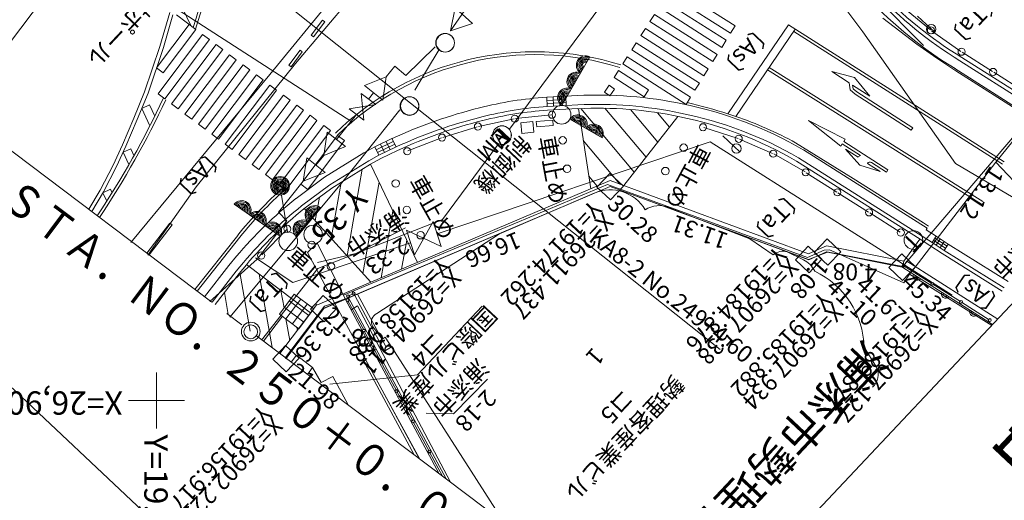
# Model space of a CAD drawing. Extents: x 19043 to 19338, y 26868 to 27165.
# Drawn here: x 19143 to 19195, y 26895 to 26920 of the extents above; entities that cross this region are included whole.
import ezdxf

# ---------------------------------------------------------------- set-up
doc = ezdxf.new("R2010")
doc.units = 0
for name, color, linetype, lineweight in [('\\M+587ED\\M+59698', 3, 'Continuous', 0), ('\\M+5A5BF\\M+5A5A4\\M+5A5C8\\M+5A5EB', 6, 'Continuous', 0), ('道路平面図', 7, 'Continuous', 0)]:
    doc.layers.add(name, color=color, linetype=linetype, lineweight=lineweight)
doc.styles.add('\\M+5A3CD\\M+5A3D3 \\M+5A5B4\\M+5A5B7\\M+5A5C3\\M+5A5AF', font='MS Gothic.ttf')

msp = doc.modelspace()

# ---------------------------------------------------------------- linework, layer by layer
at = {"layer": '\\M+587ED\\M+59698', "linetype": 'Continuous', "lineweight": 13, "ltscale": 1}
for p, q in [((19329.457, 27047.3), (19168.396, 26876.088)), ((19177.433, 26867.587), (19042.866, 26994.175))]:
    msp.add_line(p, q, dxfattribs=at)
at = {"layer": '道路平面図', "linetype": 'Continuous', "lineweight": 13, "ltscale": 1}
for p, q in [((19148.664, 26927.787), (19139.388, 26915.492)), ((19148.664, 26927.787), (19180.138, 26902.719)), ((19191.013, 26918.988), (19183.003, 26927.124)), ((19163.047, 26926.014), (19156.052, 26917.437)), ((19157.437, 26918.029), (19161.243, 26922.537)), ((19174.957, 26922.739), (19168.874, 26914.514)), ((19177.557, 26922.197), (19180.937, 26920.037)), ((19167.223, 26921.938), (19165.714, 26919.775)), ((19177.318, 26921.816), (19180.699, 26919.655)), ((19160.398, 26914.937), (19150.91, 26921.063)), ((19151.827, 26920.06), (19151.356, 26921.067)), ((19165.714, 26919.775), (19165.973, 26920.997)), ((19166.902, 26920.162), (19165.973, 26920.997)), ((19176.841, 26921.053), (19180.224, 26918.891)), ((19177.08, 26921.434), (19180.462, 26919.273)), ((19187.781, 26919.72), (19186.706, 26921.142)), ((19189.896, 26921.056), (19191.385, 26919.825)), ((19150.172, 26918.941), (19150.709, 26920.762)), ((19150.363, 26918.881), (19150.879, 26920.632)), ((19151.061, 26920.635), (19152.106, 26919.85)), ((19176.385, 26920.276), (19176.627, 26920.655)), ((19176.627, 26920.655), (19179.986, 26918.509)), ((19190.706, 26920.554), (19191.616, 26919.697)), ((19150, 26917.797), (19151.746, 26920.12)), ((19158.274, 26919.539), (19158.875, 26920.338)), ((19158.394, 26919.449), (19158.995, 26920.248)), ((19158.995, 26920.248), (19158.875, 26920.338)), ((19166.902, 26920.162), (19165.714, 26919.775)), ((19176.385, 26920.276), (19179.748, 26918.127)), ((19183.791, 26920.104), (19180.561, 26915.335)), ((19180.937, 26920.037), (19180.699, 26919.655)), ((19195.33, 26912.762), (19183.791, 26920.104)), ((19150.079, 26916.405), (19152.465, 26919.58)), ((19150.079, 26916.405), (19152.465, 26919.58)), ((19150.359, 26917.527), (19152.106, 26919.85)), ((19152.825, 26919.309), (19152.465, 26919.58)), ((19152.825, 26919.309), (19152.465, 26919.58)), ((19158.394, 26919.449), (19158.274, 26919.539)), ((19175.9, 26919.518), (19176.142, 26919.897)), ((19175.9, 26919.518), (19179.272, 26917.363)), ((19176.142, 26919.897), (19179.51, 26917.745)), ((19184.157, 26919.871), (19180.985, 26915.188)), ((19184.077, 26919.744), (19195.249, 26912.636)), ((19192.726, 26912.681), (19187.781, 26919.72)), ((19191.445, 26919.779), (19193.023, 26918.676)), ((19150.172, 26918.941), (19149.355, 26916.504)), ((19150.363, 26918.881), (19149.543, 26916.435)), ((19150.439, 26916.135), (19152.825, 26919.309)), ((19150.439, 26916.135), (19152.825, 26919.309)), ((19150.799, 26915.865), (19153.185, 26919.039)), ((19150.799, 26915.865), (19153.185, 26919.039)), ((19153.544, 26918.769), (19153.185, 26919.039)), ((19153.544, 26918.769), (19153.185, 26919.039)), ((19164.893, 26918.918), (19163.326, 26917.39)), ((19175.416, 26918.759), (19175.658, 26919.139)), ((19175.658, 26919.139), (19179.035, 26916.981)), ((19180.462, 26919.273), (19180.224, 26918.891)), ((19151.159, 26915.594), (19153.544, 26918.769)), ((19151.159, 26915.594), (19153.544, 26918.769)), ((19151.518, 26915.324), (19153.904, 26918.498)), ((19151.518, 26915.324), (19153.904, 26918.498)), ((19154.264, 26918.228), (19153.904, 26918.498)), ((19154.264, 26918.228), (19153.904, 26918.498)), ((19157.074, 26917.939), (19157.674, 26918.739)), ((19157.194, 26917.849), (19157.794, 26918.649)), ((19157.794, 26918.649), (19157.674, 26918.739)), ((19165.114, 26918.774), (19164.44, 26917.65)), ((19171.674, 26915.785), (19173.174, 26918.383)), ((19174.931, 26918.001), (19175.173, 26918.38)), ((19175.173, 26918.38), (19178.559, 26916.217)), ((19175.416, 26918.759), (19178.797, 26916.599)), ((19179.986, 26918.509), (19179.748, 26918.127)), ((19193.068, 26918.349), (19196.708, 26916.035)), ((19193.086, 26918.635), (19194.711, 26917.596)), ((19150, 26917.797), (19150.359, 26917.527)), ((19151.878, 26915.053), (19154.264, 26918.228)), ((19151.878, 26915.053), (19154.264, 26918.228)), ((19152.124, 26911.426), (19157.437, 26918.029)), ((19152.238, 26914.783), (19154.624, 26917.957)), ((19152.238, 26914.783), (19154.624, 26917.957)), ((19154.983, 26917.687), (19154.624, 26917.957)), ((19154.983, 26917.687), (19154.624, 26917.957)), ((19157.194, 26917.849), (19157.074, 26917.939)), ((19162.741, 26917.883), (19162.283, 26917.307)), ((19163.326, 26917.39), (19162.741, 26917.883)), ((19178.321, 26915.835), (19174.931, 26918.001)), ((19194.194, 26910.634), (19182.761, 26917.809)), ((19196.602, 26915.866), (19192.964, 26918.178)), ((19156.052, 26917.437), (19148.623, 26908.442)), ((19152.597, 26914.513), (19154.983, 26917.687)), ((19152.597, 26914.513), (19154.983, 26917.687)), ((19152.957, 26914.242), (19155.343, 26917.417)), ((19152.957, 26914.242), (19155.343, 26917.417)), ((19155.703, 26917.146), (19155.343, 26917.417)), ((19155.703, 26917.146), (19155.343, 26917.417)), ((19162.283, 26917.307), (19161.119, 26916.853)), ((19162.283, 26917.307), (19162.094, 26916.071)), ((19164.44, 26917.65), (19163.822, 26916.603)), ((19174.709, 26917.653), (19174.467, 26917.274)), ((19176.074, 26916.237), (19174.467, 26917.274)), ((19176.318, 26916.615), (19174.709, 26917.653)), ((19179.51, 26917.745), (19179.272, 26917.363)), ((19182.681, 26917.682), (19194.114, 26910.507)), ((19186.109, 26917.601), (19187.039, 26916.998)), ((19187.333, 26917.278), (19186.109, 26917.601)), ((19188.155, 26916.271), (19187.333, 26917.278)), ((19192.696, 26917.756), (19196.334, 26915.444)), ((19192.75, 26917.637), (19197.482, 26914.628)), ((19194.775, 26917.556), (19196.409, 26916.521)), ((19153.317, 26913.972), (19155.703, 26917.146)), ((19153.317, 26913.972), (19155.703, 26917.146)), ((19153.677, 26913.702), (19156.063, 26916.876)), ((19153.677, 26913.702), (19156.063, 26916.876)), ((19156.422, 26916.606), (19156.063, 26916.876)), ((19156.422, 26916.606), (19156.063, 26916.876)), ((19162.094, 26916.071), (19161.119, 26916.853)), ((19174.204, 26916.863), (19173.962, 26916.484)), ((19174.499, 26916.659), (19174.204, 26916.863)), ((19179.035, 26916.981), (19178.797, 26916.599)), ((19187.039, 26916.998), (19187.099, 26916.609)), ((19187.225, 26916.874), (19187.256, 26916.673)), ((19187.225, 26916.874), (19188.155, 26916.271)), ((19198.378, 26917.115), (19189.877, 26907.127)), ((19149.355, 26916.504), (19148.784, 26915.102)), ((19149.543, 26916.435), (19148.969, 26915.025)), ((19150.079, 26916.405), (19150.439, 26916.135)), ((19150.079, 26916.405), (19150.439, 26916.135)), ((19154.036, 26913.431), (19156.422, 26916.606)), ((19154.036, 26913.431), (19156.422, 26916.606)), ((19154.396, 26913.161), (19156.782, 26916.335)), ((19154.396, 26913.161), (19156.782, 26916.335)), ((19157.142, 26916.065), (19156.782, 26916.335)), ((19157.142, 26916.065), (19156.782, 26916.335)), ((19160.946, 26916.428), (19161.724, 26915.832)), ((19160.946, 26916.428), (19161.085, 26914.998)), ((19161.342, 26916.124), (19161.609, 26916.46)), ((19170.87, 26916.221), (19171.884, 26916.275)), ((19170.897, 26915.722), (19170.87, 26916.221)), ((19171.235, 26915.74), (19171.208, 26916.239)), ((19171.573, 26915.758), (19171.546, 26916.257)), ((19172.502, 26916.309), (19171.884, 26916.275)), ((19171.884, 26916.275), (19171.911, 26915.776)), ((19174.243, 26916.289), (19173.962, 26916.484)), ((19174.499, 26916.659), (19174.243, 26916.289)), ((19176.318, 26916.615), (19176.074, 26916.237)), ((19178.559, 26916.217), (19178.321, 26915.835)), ((19187.099, 26916.609), (19187.367, 26916.384)), ((19187.256, 26916.673), (19187.456, 26916.505)), ((19190.366, 26914.46), (19187.367, 26916.384)), ((19190.447, 26914.587), (19187.456, 26916.505)), ((19149.211, 26915.62), (19149.619, 26915.811)), ((19149.903, 26915.203), (19149.619, 26915.811)), ((19150.799, 26915.865), (19151.159, 26915.594)), ((19150.799, 26915.865), (19151.159, 26915.594)), ((19154.756, 26912.89), (19157.142, 26916.065)), ((19154.756, 26912.89), (19157.142, 26916.065)), ((19155.115, 26912.62), (19157.501, 26915.794)), ((19155.115, 26912.62), (19157.501, 26915.794)), ((19157.861, 26915.524), (19157.501, 26915.794)), ((19157.861, 26915.524), (19157.501, 26915.794)), ((19161.724, 26915.832), (19160.307, 26915.594)), ((19170.879, 26916.055), (19171.893, 26916.109)), ((19170.888, 26915.888), (19171.902, 26915.942)), ((19171.911, 26915.776), (19170.897, 26915.722)), ((19171.911, 26915.776), (19172.528, 26915.81)), ((19139.787, 26915.191), (19152.959, 26905.253)), ((19149.645, 26914.692), (19149.211, 26915.62)), ((19151.518, 26915.324), (19151.878, 26915.053)), ((19151.518, 26915.324), (19151.878, 26915.053)), ((19155.475, 26912.35), (19157.861, 26915.524)), ((19155.475, 26912.35), (19157.861, 26915.524)), ((19155.835, 26912.079), (19158.221, 26915.254)), ((19155.835, 26912.079), (19158.221, 26915.254)), ((19158.581, 26914.983), (19158.221, 26915.254)), ((19158.581, 26914.983), (19158.221, 26915.254)), ((19160.689, 26915.302), (19159.618, 26913.956)), ((19163.017, 26915.541), (19159.815, 26911.529)), ((19160.307, 26915.594), (19161.085, 26914.998)), ((19169.196, 26915.076), (19171.112, 26915.28)), ((19170.909, 26915.522), (19172.538, 26915.61)), ((19173.22, 26911.327), (19172.559, 26915.611)), ((19175.549, 26912.21), (19172.69, 26915.617)), ((19176.178, 26913.015), (19173.981, 26915.634)), ((19174.99, 26911.495), (19177.885, 26915.197)), ((19176.808, 26913.821), (19175.344, 26915.566)), ((19177.438, 26914.626), (19176.793, 26915.395)), ((19180.561, 26915.335), (19180.988, 26915.187)), ((19148.784, 26915.102), (19148.176, 26913.68)), ((19148.969, 26915.025), (19148.359, 26913.599)), ((19152.238, 26914.783), (19152.597, 26914.513)), ((19152.238, 26914.783), (19152.597, 26914.513)), ((19156.195, 26911.809), (19158.581, 26914.983)), ((19156.195, 26911.809), (19158.581, 26914.983)), ((19156.554, 26911.539), (19158.94, 26914.713)), ((19156.554, 26911.539), (19158.94, 26914.713)), ((19158.94, 26914.713), (19159.31, 26914.435)), ((19158.94, 26914.713), (19159.31, 26914.435)), ((19165.304, 26914.074), (19167.151, 26914.642)), ((19167.224, 26914.661), (19169.122, 26915.064)), ((19170.116, 26914.93), (19169.48, 26914.859)), ((19169.48, 26914.859), (19169.545, 26914.273)), ((19170.181, 26914.344), (19170.116, 26914.93)), ((19171.195, 26914.996), (19170.308, 26914.925)), ((19170.308, 26914.925), (19170.331, 26914.636)), ((19170.331, 26914.636), (19171.218, 26914.707)), ((19171.218, 26914.707), (19171.195, 26914.996)), ((19173.841, 26914.055), (19172.109, 26915.055)), ((19184.862, 26914.976), (19186.836, 26913.979)), ((19184.862, 26914.976), (19186.594, 26913.6)), ((19152.957, 26914.242), (19153.317, 26913.972)), ((19152.957, 26914.242), (19153.317, 26913.972)), ((19159.31, 26914.435), (19156.924, 26911.261)), ((19159.31, 26914.435), (19156.924, 26911.261)), ((19159.676, 26914.176), (19157.723, 26911.569)), ((19159.676, 26914.176), (19157.723, 26911.569)), ((19158.944, 26913.109), (19159.117, 26914.347)), ((19160.102, 26913.578), (19159.117, 26914.347)), ((19160.047, 26913.898), (19159.676, 26914.176)), ((19160.047, 26913.898), (19159.676, 26914.176)), ((19169.545, 26914.273), (19170.181, 26914.344)), ((19179.264, 26914.605), (19181.101, 26914.009)), ((19180.283, 26914.159), (19181.193, 26913.302)), ((19190.366, 26914.46), (19190.447, 26914.587)), ((19196.397, 26914.622), (19194.882, 26912.75)), ((19148.176, 26913.68), (19147.673, 26912.594)), ((19148.359, 26913.599), (19147.853, 26912.506)), ((19153.677, 26913.702), (19154.036, 26913.431)), ((19153.677, 26913.702), (19154.036, 26913.431)), ((19158.095, 26911.29), (19160.047, 26913.898)), ((19158.095, 26911.29), (19160.047, 26913.898)), ((19161.673, 26913.563), (19162.589, 26914.009)), ((19161.746, 26913.414), (19162.662, 26913.86)), ((19161.819, 26913.264), (19162.735, 26913.71)), ((19162.197, 26913.263), (19161.978, 26913.712)), ((19162.503, 26913.411), (19162.284, 26913.861)), ((19162.589, 26914.009), (19162.808, 26913.56)), ((19163.442, 26913.346), (19165.233, 26914.049)), ((19179.616, 26913.838), (19165.01, 26908.914)), ((19168.286, 26913.722), (19165.297, 26909.674)), ((19172.822, 26913.903), (19174.778, 26911.573)), ((19192.545, 26905.63), (19179.616, 26913.838)), ((19181.172, 26913.982), (19182.946, 26913.219)), ((19184.181, 26913.78), (19187.252, 26911.872)), ((19186.594, 26913.6), (19186.675, 26913.727)), ((19186.675, 26913.727), (19187.656, 26913.099)), ((19186.756, 26913.853), (19186.836, 26913.979)), ((19189.114, 26912.343), (19186.756, 26913.853)), ((19148.21, 26913.277), (19148.617, 26913.467)), ((19148.519, 26912.616), (19148.21, 26913.277)), ((19148.791, 26913.096), (19148.617, 26913.467)), ((19154.396, 26913.161), (19154.756, 26912.89)), ((19158.944, 26913.109), (19158.524, 26912.581)), ((19160.102, 26913.578), (19158.944, 26913.109)), ((19161.086, 26913.238), (19161.673, 26913.563)), ((19161.348, 26912.812), (19161.892, 26913.114)), ((19161.892, 26913.114), (19161.673, 26913.563)), ((19161.892, 26913.114), (19162.808, 26913.56)), ((19161.989, 26912.939), (19162.891, 26913.378)), ((19183.014, 26913.185), (19184.684, 26912.223)), ((19191.208, 26909.214), (19184.594, 26913.404)), ((19186.847, 26913.439), (19187.52, 26913.007)), ((19186.847, 26913.439), (19187.611, 26912.593)), ((19147.673, 26912.594), (19146.982, 26911.254)), ((19155.115, 26912.62), (19155.475, 26912.35)), ((19155.115, 26912.62), (19155.475, 26912.35)), ((19157.85, 26911.734), (19158.029, 26912.971)), ((19159.011, 26912.196), (19158.029, 26912.971)), ((19159.266, 26911.531), (19161.348, 26912.812)), ((19163.951, 26907.385), (19161.435, 26912.631)), ((19190.833, 26908.623), (19184.225, 26912.809)), ((19184.326, 26912.982), (19190.94, 26908.792)), ((19187.611, 26912.593), (19188.699, 26912.253)), ((19188.026, 26912.684), (19188.699, 26912.253)), ((19188.234, 26912.729), (19189.033, 26912.217)), ((19194.882, 26912.75), (19190.58, 26907.126)), ((19196.852, 26910.229), (19192.726, 26912.681)), ((19194.882, 26912.75), (19198.881, 26908.494)), ((19147.853, 26912.506), (19147.157, 26911.157)), ((19155.835, 26912.079), (19156.195, 26911.809)), ((19155.835, 26912.079), (19156.195, 26911.809)), ((19159.011, 26912.196), (19157.85, 26911.734)), ((19160.187, 26907.73), (19161.004, 26912.366)), ((19184.749, 26912.184), (19186.381, 26911.15)), ((19189.033, 26912.217), (19189.114, 26912.343)), ((19159.815, 26911.529), (19153.928, 26904.445)), ((19157.85, 26911.734), (19156.529, 26910.074)), ((19156.924, 26911.261), (19156.554, 26911.539)), ((19156.924, 26911.261), (19156.554, 26911.539)), ((19157.723, 26911.569), (19158.095, 26911.29)), ((19157.723, 26911.569), (19158.095, 26911.29)), ((19157.76, 26910.408), (19159.266, 26911.531)), ((19174.253, 26911.767), (19158.602, 26905.104)), ((19159.337, 26908.668), (19159.865, 26911.665)), ((19161.897, 26911.668), (19161.037, 26906.793)), ((19170.722, 26910.133), (19174.12, 26911.56)), ((19173.117, 26911.997), (19173.558, 26911.471)), ((19184.817, 26907.65), (19174.12, 26911.56)), ((19184.874, 26907.845), (19174.253, 26911.767)), ((19191.015, 26909.503), (19187.252, 26911.872)), ((19146.982, 26911.254), (19146.37, 26910.225)), ((19147.157, 26911.157), (19146.53, 26910.104)), ((19147.127, 26911.107), (19147.535, 26911.297)), ((19147.335, 26910.661), (19147.127, 26911.107)), ((19147.621, 26911.114), (19147.535, 26911.297)), ((19149.539, 26907.765), (19152.124, 26911.426)), ((19156.995, 26909.011), (19156.687, 26910.988)), ((19159.371, 26911.361), (19157.885, 26910.252)), ((19174.262, 26911.437), (19158.938, 26904.911)), ((19173.411, 26911.087), (19168.345, 26908.909)), ((19174.266, 26911.433), (19174.258, 26911.44)), ((19174.259, 26911.433), (19174.265, 26911.441)), ((19184.876, 26907.538), (19174.262, 26911.437)), ((19186.445, 26911.11), (19188.077, 26910.076)), ((19154.159, 26910.499), (19156.617, 26908.778)), ((19158.487, 26909.606), (19158.709, 26910.867)), ((19156.529, 26910.074), (19156.971, 26909.605)), ((19158.742, 26910.323), (19157.457, 26908.791)), ((19161.462, 26906.324), (19157.895, 26910.259)), ((19170.722, 26910.133), (19159.99, 26905.627)), ((19162.639, 26910.12), (19162.011, 26906.558)), ((19181.739, 26908.639), (19177.385, 26910.318)), ((19188.141, 26910.036), (19189.773, 26909.002)), ((19149.483, 26907.876), (19150.708, 26909.491)), ((19149.603, 26907.786), (19150.828, 26909.401)), ((19150.828, 26909.401), (19150.708, 26909.491)), ((19156.971, 26909.605), (19155.389, 26907.563)), ((19165.297, 26909.674), (19158.628, 26907.05)), ((19164.802, 26909.569), (19163.798, 26907.779)), ((19164.802, 26909.569), (19165.227, 26908.235)), ((19191.015, 26909.503), (19191.277, 26909.322)), ((19156.971, 26909.151), (19155.623, 26907.779)), ((19158.372, 26908.868), (19158.379, 26908.875)), ((19158.379, 26908.868), (19158.372, 26908.875)), ((19163.321, 26909.231), (19160.651, 26907.863)), ((19168.345, 26908.909), (19161.785, 26904.643)), ((19163.373, 26909.113), (19163.798, 26907.779)), ((19165.227, 26908.235), (19163.373, 26909.113)), ((19191.208, 26909.214), (19191.155, 26909.129)), ((19191.689, 26908.789), (19191.155, 26909.129)), ((19154.339, 26908.831), (19152.048, 26905.94)), ((19154.456, 26908.738), (19152.168, 26905.85)), ((19163.589, 26908.434), (19157.296, 26906.313)), ((19158.582, 26908.409), (19158.078, 26907.91)), ((19159.99, 26905.627), (19158.582, 26908.409)), ((19163.382, 26908.572), (19163.109, 26907.026)), ((19182.984, 26907.787), (19181.739, 26908.639)), ((19190.828, 26908.624), (19189.97, 26907.456)), ((19190.94, 26908.792), (19191.474, 26908.452)), ((19191.689, 26908.789), (19191.474, 26908.452)), ((19192.132, 26908.023), (19191.474, 26908.452)), ((19191.547, 26908.564), (19192.205, 26908.135)), ((19191.62, 26908.675), (19192.278, 26908.246)), ((19192.345, 26908.362), (19191.689, 26908.789)), ((19191.693, 26908.309), (19191.912, 26908.644)), ((19191.913, 26908.166), (19192.131, 26908.501)), ((19192.345, 26908.362), (19192.132, 26908.023)), ((19195.542, 26906.354), (19192.345, 26908.362)), ((19159.515, 26905.224), (19158.078, 26907.91)), ((19160.651, 26907.863), (19158.608, 26907.372)), ((19184.598, 26907.523), (19183.734, 26907.952)), ((19184.817, 26907.65), (19185.705, 26908.037)), ((19185.737, 26908.236), (19184.874, 26907.845)), ((19185.882, 26907.934), (19184.876, 26907.538)), ((19185.705, 26908.037), (19185.992, 26908.06)), ((19185.849, 26908.261), (19185.737, 26908.236)), ((19189.97, 26907.456), (19185.849, 26908.261)), ((19185.886, 26907.93), (19185.878, 26907.937)), ((19185.879, 26907.93), (19185.885, 26907.938)), ((19189.877, 26907.127), (19185.882, 26907.934)), ((19185.992, 26908.06), (19188, 26907.167)), ((19192.132, 26908.023), (19195.329, 26906.015)), ((19155.389, 26907.563), (19152.856, 26905.289)), ((19154.27, 26907.709), (19153.857, 26907.219)), ((19154.652, 26907.386), (19154.253, 26906.914)), ((19158.237, 26904.682), (19154.812, 26907.265)), ((19157.296, 26906.313), (19155.289, 26907.622)), ((19184.88, 26907.534), (19184.872, 26907.541)), ((19184.873, 26907.534), (19184.879, 26907.542)), ((19189.97, 26907.456), (19189.912, 26907.161)), ((19190.133, 26907.451), (19189.918, 26907.114)), ((19190.133, 26907.451), (19194.987, 26904.354)), ((19153.857, 26907.219), (19152.569, 26905.547)), ((19154.253, 26906.914), (19152.968, 26905.246)), ((19154.411, 26906.792), (19153.128, 26905.126)), ((19154.805, 26907.257), (19154.411, 26906.792)), ((19154.452, 26906.84), (19155.004, 26903.71)), ((19155.482, 26906.76), (19156.176, 26902.826)), ((19158.628, 26907.05), (19155.608, 26903.228)), ((19188, 26907.167), (19189.972, 26906.294)), ((19189.881, 26907.123), (19189.873, 26907.13)), ((19189.874, 26907.123), (19189.88, 26907.131)), ((19189.918, 26907.114), (19194.708, 26904.058)), ((19189.972, 26906.294), (19190.272, 26906.758)), ((19189.985, 26907.187), (19191.461, 26906.255)), ((19190.58, 26907.126), (19190.272, 26906.758)), ((19190.272, 26906.758), (19194.666, 26904.013)), ((19191.519, 26906.218), (19192.995, 26905.286)), ((19153.625, 26905.772), (19153.833, 26904.594)), ((19156.653, 26905.877), (19156.817, 26904.946)), ((19160.54, 26905.723), (19160.242, 26905.58)), ((19157.365, 26905.676), (19156.572, 26904.619)), ((19156.92, 26904.358), (19157.713, 26905.415)), ((19157.1, 26905.324), (19158.144, 26904.541)), ((19158.409, 26904.893), (19157.365, 26905.676)), ((19159.515, 26905.224), (19158.975, 26905.036)), ((19159.515, 26905.224), (19160.094, 26905.434)), ((19159.515, 26905.224), (19164.087, 26896.857)), ((19160.094, 26905.434), (19159.99, 26905.627)), ((19160.415, 26904.837), (19160.094, 26905.434)), ((19160.097, 26905.392), (19160.264, 26905.482)), ((19160.097, 26905.392), (19165.121, 26896.077)), ((19160.235, 26905.33), (19161.077, 26903.77)), ((19160.264, 26905.482), (19165.485, 26895.802)), ((19160.602, 26905.603), (19162.192, 26902.632)), ((19193.053, 26905.25), (19194.529, 26904.318)), ((19153.757, 26904.651), (19154.555, 26904.049)), ((19158.573, 26905.127), (19156.598, 26902.508)), ((19156.836, 26904.971), (19157.88, 26904.188)), ((19158.975, 26905.036), (19156.892, 26902.285)), ((19156.917, 26902.229), (19158.938, 26904.911)), ((19158.909, 26904.909), (19156.917, 26902.267)), ((19157.268, 26904.097), (19158.061, 26905.154)), ((19157.616, 26903.836), (19158.409, 26904.893)), ((19158.602, 26905.104), (19158.573, 26905.127)), ((19158.942, 26904.908), (19158.934, 26904.914)), ((19158.935, 26904.907), (19158.941, 26904.915)), ((19160.415, 26904.837), (19160.741, 26905.057)), ((19160.741, 26905.057), (19165.727, 26895.62)), ((19167.406, 26905.033), (19163.956, 26901.366)), ((19156.727, 26904.506), (19155.72, 26903.17)), ((19156.572, 26904.619), (19157.616, 26903.836)), ((19156.921, 26904.357), (19157.126, 26903.195)), ((19157.506, 26903.918), (19157.539, 26903.735)), ((19161.11, 26903.709), (19161.951, 26902.149)), ((19161.556, 26903.966), (19162.071, 26903.275)), ((19155.354, 26903.446), (19178.035, 26886.334)), ((19162.071, 26903.275), (19162.23, 26903.377)), ((19162.882, 26902.36), (19162.23, 26903.377)), ((19162.192, 26902.632), (19162.558, 26902.866)), ((19188.508, 26901.776), (19187.846, 26902.852)), ((19156.921, 26902.225), (19156.913, 26902.232)), ((19156.914, 26902.225), (19156.92, 26902.233)), ((19157.481, 26902.424), (19157.2, 26902.053)), ((19158.348, 26901.753), (19157.481, 26902.424)), ((19161.148, 26902.25), (19161.025, 26902.183)), ((19161.025, 26902.183), (19163.782, 26897.088)), ((19161.148, 26902.25), (19164.05, 26896.885)), ((19161.984, 26902.089), (19162.825, 26900.529)), ((19162.882, 26902.36), (19168.581, 26893.466)), ((19150, 26898.5), (19150, 26901.5)), ((19158.348, 26901.753), (19158.076, 26901.393)), ((19158.805, 26900.96), (19158.348, 26901.753)), ((19159.42, 26901.284), (19158.805, 26900.96)), ((19163.956, 26901.366), (19159.275, 26900.862)), ((19159.42, 26901.284), (19160.246, 26899.755)), ((19167.693, 26901.128), (19165.884, 26899.288)), ((19162.858, 26900.468), (19163.699, 26898.908)), ((19148.5, 26900), (19151.5, 26900)), ((19163.732, 26898.848), (19164.573, 26897.288)), ((19165.884, 26899.288), (19164.422, 26899.311)), ((19164.606, 26897.227), (19165.299, 26895.942))]:
    msp.add_line(p, q, dxfattribs=at)
at = {"layer": '道路平面図', "linetype": 'Continuous', "lineweight": 13, "ltscale": 1, "flags": 128}
for points in [[(19188.84, 26920.455), (19190.659, 26919.053), (19191.73, 26918.304), (19192.75, 26917.637)], [(19161.086, 26913.238), (19158.985, 26911.945), (19157.461, 26910.809)], [(19161.989, 26912.939), (19161.449, 26912.639), (19159.371, 26911.361)], [(19189.912, 26907.161), (19185.853, 26907.954), (19185.833, 26907.95), (19184.886, 26907.521), (19174.261, 26911.444), (19158.909, 26904.909)], [(19195.223, 26905.846), (19192.024, 26907.854), (19191.366, 26908.284), (19190.833, 26908.623)], [(19160.752, 26905.683), (19162.255, 26902.874), (19162.466, 26903.009)]]:
    msp.add_lwpolyline(points, dxfattribs=at)
at = {"layer": '道路平面図', "linetype": 'Continuous', "lineweight": 13, "ltscale": 1}
for centre, radius in [((19191.434, 26919.869), 0.25), ((19191.414, 26919.801), 0.19), ((19165.431, 26919.134), 0.5), ((19165.444, 26919.133), 0.492), ((19193.054, 26918.655), 0.19), ((19194.743, 26917.576), 0.19), ((19163.524, 26915.75), 0.5), ((19163.538, 26915.754), 0.492), ((19171.665, 26915.285), 0.5), ((19169.159, 26915.072), 0.19), ((19171.149, 26915.284), 0.19), ((19167.187, 26914.653), 0.19), ((19168.474, 26914.193), 0.5), ((19168.475, 26914.19), 0.5), ((19179.228, 26914.617), 0.19), ((19165.268, 26914.063), 0.19), ((19171.721, 26913.916), 0.2), ((19181.137, 26913.997), 0.19), ((19178.192, 26913.522), 0.2), ((19181.011, 26913.474), 0.25), ((19163.407, 26913.332), 0.19), ((19182.981, 26913.204), 0.19), ((19171.956, 26912.394), 0.2), ((19177.213, 26912.27), 0.2), ((19184.717, 26912.204), 0.19), ((19156.61, 26911.481), 0.5), ((19156.61, 26911.481), 0.438), ((19156.61, 26911.481), 0.375), ((19156.61, 26911.481), 0.313), ((19156.61, 26911.481), 0.25), ((19156.61, 26911.481), 0.188), ((19156.61, 26911.481), 0.125), ((19156.61, 26911.481), 0.0625), ((19162.792, 26911.608), 0.2), ((19186.413, 26911.13), 0.19), ((19163.384, 26910.19), 0.2), ((19188.109, 26910.056), 0.19), ((19156.997, 26909.178), 0.19), ((19158.376, 26908.872), 0.5), ((19157.041, 26908.513), 0.5), ((19164.121, 26908.837), 0.2), ((19189.805, 26908.982), 0.19), ((19190.479, 26908.58), 0.5), ((19158.291, 26908.316), 0.2), ((19155.597, 26907.752), 0.19), ((19159.328, 26907.172), 0.2), ((19189.956, 26907.205), 0.076), ((19191.49, 26906.236), 0.076), ((19160.54, 26905.723), 0.076), ((19160.219, 26905.36), 0.076), ((19160.242, 26905.58), 0.076), ((19193.024, 26905.268), 0.076), ((19155.039, 26903.68), 0.5), ((19194.558, 26904.299), 0.076), ((19155.036, 26903.67), 0.369), ((19161.093, 26903.739), 0.076), ((19161.967, 26902.119), 0.076), ((19162.841, 26900.498), 0.076), ((19163.716, 26898.878), 0.076), ((19164.59, 26897.257), 0.076)]:
    msp.add_circle(centre, radius, dxfattribs=at)
for centre, radius, start, end in [((19136.415, 26925.272), 16.425, 341.1356, 10.0281), ((19136.415, 26925.272), 16.575, 340.9664, 10.5423), ((19204.15, 26936.571), 22.027, 207.4419, 238.6934), ((19204.15, 26936.571), 21.527, 207.4419, 238.6933), ((19204.15, 26936.571), 21.327, 207.4419, 238.6933), ((19170.253, 26903.369), 15.285, 72.5939, 134.3495), ((19170.253, 26903.369), 15.135, 72.5939, 134.3496), ((19172.952, 26917.934), 0.501, 63.6208, 236.3796), ((19172.941, 26917.94), 0.429, 62.5612, 237.4383), ((19172.946, 26917.938), 0.358, 63.9652, 236.0348), ((19172.935, 26917.944), 0.286, 62.5612, 237.4395), ((19172.939, 26917.941), 0.215, 64.6712, 235.3276), ((19172.93, 26917.947), 0.143, 62.5606, 237.4393), ((19172.452, 26917.068), 0.501, 63.6202, 236.3796), ((19172.441, 26917.074), 0.429, 62.5612, 237.4383), ((19172.446, 26917.071), 0.358, 63.9652, 236.0348), ((19172.435, 26917.077), 0.286, 62.5612, 237.4395), ((19172.439, 26917.075), 0.215, 64.6706, 235.3285), ((19172.43, 26917.081), 0.143, 62.5616, 237.4379), ((19172.432, 26917.079), 0.072, 67.2234, 232.778), ((19172.06, 26897.001), 19.257, 93.5541, 104.4096), ((19171.952, 26916.202), 0.501, 63.6202, 236.3796), ((19171.941, 26916.208), 0.429, 62.5612, 237.4383), ((19171.946, 26916.205), 0.358, 63.966, 236.034), ((19171.935, 26916.211), 0.286, 62.5617, 237.4387), ((19171.939, 26916.209), 0.215, 64.6707, 235.3297), ((19171.93, 26916.215), 0.143, 62.5616, 237.4379), ((19171.932, 26916.213), 0.072, 67.2234, 232.778), ((19173.611, 26894.673), 21.664, 77.9708, 92.9335), ((19105.655, 26937.223), 49.425, 326.4104, 334.8028), ((19105.655, 26937.224), 49.576, 326.4, 334.7667), ((19172.06, 26897), 18.758, 93.5543, 104.4093), ((19173.611, 26894.673), 21.164, 77.9708, 92.9335), ((19174.021, 26895.319), 20.949, 59.7402, 78.7179), ((19172.422, 26889.89), 26.715, 72.2621, 77.1058), ((19173.716, 26889.802), 26.642, 103.9989, 114.6612), ((19173.715, 26889.803), 26.141, 103.9987, 114.6615), ((19172.06, 26897.001), 18.557, 93.5541, 104.4096), ((19172.526, 26914.778), 0.501, 333.621, 146.3794), ((19172.532, 26914.788), 0.429, 332.5612, 147.4383), ((19173.611, 26894.673), 20.964, 77.9707, 92.9335), ((19174.021, 26895.319), 20.249, 59.7403, 78.7178), ((19174.021, 26895.319), 20.449, 59.7402, 78.7179), ((19174.813, 26896.857), 19.343, 61.0345, 71.3931), ((19173.716, 26889.803), 25.941, 103.9987, 114.6614), ((19172.53, 26914.784), 0.358, 333.9652, 146.0348), ((19172.536, 26914.794), 0.286, 332.5612, 147.4395), ((19172.533, 26914.79), 0.215, 334.6709, 145.3279), ((19172.539, 26914.799), 0.143, 332.5616, 147.4379), ((19172.537, 26914.797), 0.072, 337.2234, 142.778), ((19173.392, 26914.278), 0.501, 333.6209, 146.3789), ((19173.398, 26914.288), 0.429, 332.5612, 147.4383), ((19173.396, 26914.284), 0.358, 333.9652, 146.0348), ((19173.402, 26914.294), 0.286, 332.5617, 147.4387), ((19173.399, 26914.29), 0.215, 334.6706, 145.3285), ((19173.405, 26914.299), 0.143, 332.5616, 147.4379), ((19173.404, 26914.297), 0.072, 337.2234, 142.778), ((19187.673, 26912.927), 0.173, 95.7879, 152.2311), ((19188.155, 26912.587), 0.162, 61.0657, 143.3917), ((19170.029, 26896.292), 20.085, 131.2258, 141.3676), ((19170.028, 26896.293), 19.934, 131.2257, 141.3678), ((19174.27, 26909.091), 2.173, 30.5958, 113.2914), ((19154.551, 26910.186), 0.501, 328.6209, 141.3793), ((19154.558, 26910.196), 0.429, 327.5615, 142.4385), ((19171.744, 26892.917), 22.894, 128.6419, 139.7505), ((19154.555, 26910.191), 0.358, 328.9657, 141.0342), ((19154.562, 26910.201), 0.286, 327.5611, 142.4387), ((19176.874, 26909.118), 1.305, 66.9337, 124.1773), ((19154.559, 26910.197), 0.215, 329.6721, 140.3274), ((19154.565, 26910.206), 0.143, 327.5617, 142.4392), ((19154.564, 26910.204), 0.072, 332.2243, 137.7763), ((19171.744, 26892.917), 22.394, 128.6418, 139.7505), ((19171.744, 26892.917), 22.194, 128.6418, 139.7505), ((19155.37, 26909.612), 0.501, 328.6203, 141.3793), ((19155.377, 26909.622), 0.429, 327.5613, 142.4389), ((19155.374, 26909.618), 0.358, 328.9653, 141.0347), ((19155.381, 26909.628), 0.286, 327.5611, 142.4387), ((19158.445, 26909.919), 0.501, 53.6208, 226.3793), ((19158.436, 26909.927), 0.429, 52.561, 227.4391), ((19158.44, 26909.924), 0.358, 53.9651, 226.0348), ((19158.431, 26909.932), 0.286, 52.5606, 227.4391), ((19158.434, 26909.929), 0.215, 54.6714, 225.3279), ((19158.426, 26909.936), 0.143, 52.5596, 227.4391), ((19158.428, 26909.934), 0.072, 57.2235, 222.7773), ((19155.378, 26909.624), 0.215, 329.6711, 140.3282), ((19155.385, 26909.633), 0.143, 327.5624, 142.4382), ((19155.383, 26909.631), 0.072, 332.2249, 137.7757), ((19156.189, 26909.039), 0.501, 328.6209, 141.3793), ((19156.196, 26909.049), 0.429, 327.5615, 142.4385), ((19156.193, 26909.044), 0.358, 328.9657, 141.0342), ((19157.802, 26909.153), 0.501, 53.6206, 226.379), ((19157.793, 26909.161), 0.429, 52.5609, 227.4384), ((19157.797, 26909.158), 0.358, 53.966, 226.034), ((19157.788, 26909.166), 0.286, 52.5617, 227.439), ((19157.792, 26909.162), 0.215, 54.6722, 225.3285), ((19156.2, 26909.054), 0.286, 327.5609, 142.4388), ((19156.197, 26909.05), 0.215, 329.6721, 140.3274), ((19156.204, 26909.059), 0.143, 327.5595, 142.4394), ((19156.202, 26909.057), 0.072, 332.2249, 137.7757), ((19157.783, 26909.17), 0.143, 52.5616, 227.4391), ((19157.785, 26909.168), 0.072, 57.2235, 222.7773), ((19183.508, 26907.193), 0.792, 73.41, 131.4042), ((19183.951, 26906.279), 1.402, 26.7371, 62.5102), ((19183.198, 26902.715), 4.65, 1.6932, 64.4595), ((19190.687, 26906.653), 0.225, 153.9409, 320.975), ((19190.68, 26906.643), 0.113, 153.9417, 320.9757), ((19192.198, 26905.689), 0.225, 153.9406, 320.9765), ((19192.191, 26905.679), 0.113, 153.9424, 320.9745), ((19161.976, 26904.201), 0.482, 113.4004, 209.2229), ((19193.709, 26904.725), 0.225, 153.9406, 320.9765), ((19193.702, 26904.715), 0.113, 153.94, 320.9743), ((19187.682, 26901.388), 0.913, 312.0531, 25.12)]:
    msp.add_arc(centre, radius, start, end, dxfattribs=at)
for points in [[(19174.24, 26912.144), (19173.555, 26911.415), (19174.284, 26910.73), (19174.969, 26911.459)], [(19185.86, 26908.641), (19185.175, 26907.912), (19185.904, 26907.227), (19186.589, 26907.955)], [(19184.854, 26908.245), (19184.169, 26907.516), (19184.898, 26906.831), (19185.583, 26907.559)], [(19189.855, 26907.834), (19189.17, 26907.105), (19189.899, 26906.42), (19190.584, 26907.148)], [(19158.916, 26905.618), (19158.231, 26904.889), (19158.96, 26904.204), (19159.645, 26904.933)], [(19156.895, 26902.936), (19156.21, 26902.207), (19156.939, 26901.522), (19157.624, 26902.251)]]:
    msp.add_3dface(points, dxfattribs=at)

# ---------------------------------------------------------------- texts
at = {"layer": '\\M+5A5BF\\M+5A5A4\\M+5A5C8\\M+5A5EB', "linetype": 'Continuous', "lineweight": 13, "style": '\\M+5A3CD\\M+5A3D3 \\M+5A5B4\\M+5A5B7\\M+5A5C3\\M+5A5AF', "width": 1}
msp.add_text('縮\u3000尺', height=3.5, rotation=226.7499, dxfattribs=at).set_placement((19197.988, 26900.444))
at = {"layer": '道路平面図', "linetype": 'Continuous', "lineweight": 13, "style": '\\M+5A3CD\\M+5A3D3 \\M+5A5B4\\M+5A5B7\\M+5A5C3\\M+5A5AF'}
for s, height, rotation, width, p in [('反射ポール', 0.9, 226.7499, 1, (19150.422, 26922.851)), ('〔Ta〕', 0.9, 226.7499, 1, (19194.677, 26922.071)), ('〔As〕', 0.9, 226.7499, 1, (19182.47, 26920.354)), ('制御機', 0.9, 226.7499, 1, (19169.462, 26914.262)), ('M', 0.9, 226.7499, 1, (19168.405, 26914.67)), ('E', 0.9, 226.7499, 1, (19168.319, 26914.648)), ('車止め', 0.9, 280.5392, 1, (19170.406, 26914.061)), ('M', 0.9, 226.7499, 1, (19167.733, 26914.038)), ('車止め', 0.9, 241.8875, 1, (19178.898, 26913.785)), ('〔As〕', 0.9, 226.7499, 1, (19153.175, 26913.741)), ('車止め', 0.9, 299.424, 1, (19163.457, 26911.708)), ('13.12', 0.9, 236.4214, 1, (19194.617, 26912.608)), ('ＳＴＡ．ＮＯ．２５０＋０．００', 1.75, 323.2295, 0.88, (19141.536, 26910.573)), ('Y-35', 1.25, 226.7499, 1, (19160.445, 26911.539)), ('Y=19174.262', 0.9, 226.7499, 1, (19173.217, 26910.761)), ('〔Ta〕', 0.9, 226.7499, 1, (19184.121, 26911.509)), ('浦添市', 0.9, 213.5441, 1, (19163.085, 26910.383)), ('X=26911.437', 0.9, 226.7499, 1, (19173.872, 26910.106)), ('浦添市', 0.9, 226.7499, 1, (19197.123, 26909.715)), ('KA8-2 No.249+4.60', 0.9, 321.5974, 1, (19173.06, 26908.568)), ('2-33', 0.9, 213.8764, 1, (19163.123, 26908.775)), ('T', 0.9, 226.7499, 1, (19190.324, 26909.035)), ('車止め', 0.9, 319.3743, 1, (19156.868, 26907.605)), ('Y=19184.876', 0.9, 226.7499, 1, (19183.107, 26908.3)), ('Y=19158.938', 0.9, 226.7499, 1, (19165.074, 26907.739)), ('X=26907.538', 0.9, 226.7499, 1, (19183.769, 26907.665)), ('1.08', 0.9, 228.7955, 1, (19185.369, 26907.703)), ('4.08', 0.9, 178.5078, 1, (19188.553, 26907.288)), ('〔Ta〕', 0.9, 226.7499, 1, (19156.978, 26907.513)), ('X=26904.911', 0.9, 226.7499, 1, (19165.725, 26907.094)), ('〔As〕', 0.9, 145.1827, 1, (19195.603, 26905.12)), ('41.10', 0.9, 317.4955, 1, (19185.744, 26905.963)), ('41.67', 0.9, 316.7506, 1, (19187.327, 26906.093)), ('45.34', 0.9, 316.7506, 1, (19189.779, 26906.246)), ('Y=19185.882', 0.9, 226.7499, 1, (19185.515, 26905.878)), ('X=26907.934', 0.9, 226.7499, 1, (19186.169, 26905.249)), ('21.98', 0.9, 318.2635, 1, (19158.833, 26904.43)), ('国際ビル産業', 0.9, 226.7499, 1, (19167.641, 26905.113)), ('Y=19189.877', 0.9, 226.7499, 1, (19190.517, 26905.197)), ('3.36', 0.9, 230.9994, 1, (19158.834, 26904.374)), ('X=26907.127', 0.9, 226.7499, 1, (19191.218, 26904.586)), ('コ4', 0.9, 226.7499, 1, (19164.831, 26903.724)), ('浦添市勢理客三丁目', 1.745, 226.7499, 1, (19187.936, 26903.305)), ('1', 0.9, 228.6835, 1, (19173.339, 26902.887)), ('浦添市', 0.9, 225.8416, 1, (19167.192, 26902.314)), ('21.98', 0.9, 320.068, 1, (19156.971, 26901.397)), ('勢理客産業ビル', 0.9, 226.7499, 1, (19177.66, 26901.408)), ('X=26,900', 1.25, 179.9975, 1, (19148.196, 26900.482)), ('2-18', 0.9, 226.4949, 1, (19167.599, 26900.641)), ('コ5', 0.9, 226.7499, 1, (19174.972, 26900.674)), ('Y=19156.917', 0.9, 226.7499, 1, (19155.54, 26899.801)), ('X=26902.229', 0.9, 226.7499, 1, (19156.176, 26899.181)), ('Y=19,150', 1.25, 270.0026, 1, (19149.343, 26898.177))]:
    msp.add_text(s, height=height, rotation=rotation, dxfattribs=dict(at, width=width)).set_placement(p)
for s, rotation, p in [('30.28', 317.5012, (19174.037, 26910.413)), ('11.31', 160.0658, (19180.639, 26908.897)), ('16.66', 202.2755, (19169.256, 26909.057))]:
    msp.add_text(s, height=0.9, rotation=rotation, dxfattribs=at).set_placement(p)

doc.saveas('drawing.dxf')
